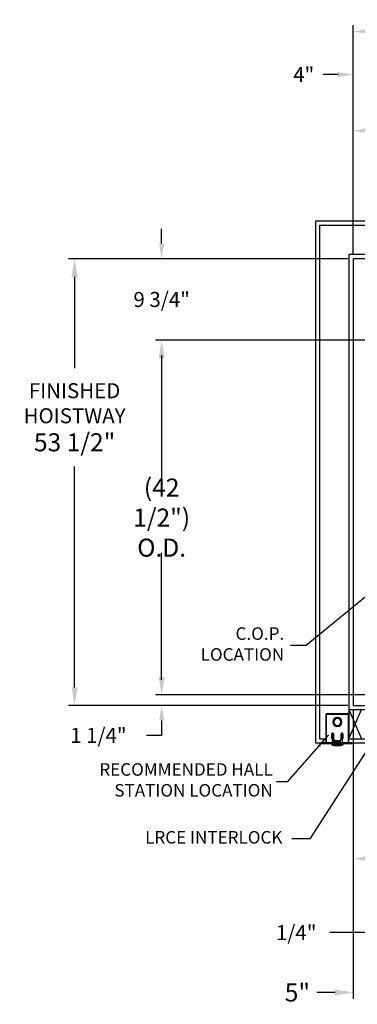
# Model space of a CAD drawing. Extents: x -358 to 414, y -91 to 242.
# Drawn here: x -358 to -318, y -35 to 83 of the extents above; entities that cross this region are included whole.
import ezdxf

# ---------------------------------------------------------------- set-up
doc = ezdxf.new("R2010")
doc.units = 0
doc.header["$LTSCALE"] = 10
doc.header["$MEASUREMENT"] = 0
doc.header["$PDMODE"] = 98
doc.layers.get('DEFPOINTS').update_dxf_attribs({"linetype": 'CONTINUOUS'})
for name, color, linetype in [('COP', 3, 'CONTINUOUS'), ('DIM', 1, 'CONTINUOUS'), ('HW', 130, 'CONTINUOUS'), ('INTERLOCK - LRCE', 7, 'CONTINUOUS')]:
    doc.layers.add(name, color=color, linetype=linetype)
doc.styles.add('ROMANT', font='romant')
doc.styles.get("Standard").update_dxf_attribs({"font": 'SIMPLEX.shx', "width": 0.85})
doc.dimstyles.get("Standard").update_dxf_attribs({"dimscale": 16, "dimtxt": 0.09375, "dimasz": 0.09375, "dimexe": 0.0625, "dimexo": 0.0625, "dimgap": 0.0625, "dimtad": 0, "dimtih": 1, "dimtoh": 1, "dimdec": 4, "dimzin": 4, "dimdsep": 46, "dimtxsty": 'Standard', "dimcen": 0.0625, "dimadec": 0, "dimazin": 0, "dimtfac": 1, "dimtdec": 4, "dimtofl": 0, "dimtmove": 0, "dimatfit": 3, "dimfxl": 1, "dimtolj": 1, "dimtzin": 0, "dimarcsym": 0})

# ---------------------------------------------------------------- blocks, each defined once
blk = doc.blocks.new('*D84')
at = {"layer": 'DEFPOINTS', "color": 0, "transparency": 16777216}
for p in [(-286.47, 70.11), (-286.47, 59.97), (-318.47, 54.75)]:
    blk.add_point(p, dxfattribs=at)
at = {"layer": 'DIM', "color": 0, "lineweight": -2, "transparency": 16777216}
for p, q in [((-318.47, 55.5), (-318.47, 70.86)), ((-286.47, 60.72), (-286.47, 70.86)), ((-316.32, 70.11), (-308.63, 70.11)), ((-288.63, 70.11), (-293.96, 70.11))]:
    blk.add_line(p, q, dxfattribs=at)
at = {"layer": 'DIM', "color": 0, "transparency": 16777216}
for points in [[(-316.32, 70.47), (-316.32, 69.75), (-318.47, 70.11)], [(-288.63, 70.47), (-288.63, 69.75), (-286.47, 70.11)]]:
    blk.add_solid(points, dxfattribs=at)
at = {"layer": 'DIM', "color": 0, "transparency": 16777216, "insert": (-301.29, 70.11), "char_height": 2.16, "attachment_point": 5}
blk.add_mtext('\\A1;32"\\PC/L RAIL', dxfattribs=at)
blk = doc.blocks.new('*D85')
at = {"layer": 'DEFPOINTS', "color": 0, "transparency": 16777216}
for p in [(-318.47, 81.98), (-318.47, 54.75), (-255.47, 54.75)]:
    blk.add_point(p, dxfattribs=at)
at = {"layer": 'DIM', "color": 0, "lineweight": -2, "transparency": 16777216}
for p, q in [((-318.47, 55.5), (-318.47, 82.73)), ((-255.47, 55.5), (-255.47, 82.73)), ((-316.32, 81.98), (-281.53, 81.98)), ((-257.63, 81.98), (-275.08, 81.98))]:
    blk.add_line(p, q, dxfattribs=at)
at = {"layer": 'DIM', "color": 0, "transparency": 16777216}
for points in [[(-316.32, 82.34), (-316.32, 81.62), (-318.47, 81.98)], [(-257.63, 82.34), (-257.63, 81.62), (-255.47, 81.98)]]:
    blk.add_solid(points, dxfattribs=at)
at = {"layer": 'DIM', "color": 0, "transparency": 16777216, "insert": (-278.3, 81.98), "char_height": 2.16, "attachment_point": 5}
blk.add_mtext('\\A1;63"', dxfattribs=at)
blk = doc.blocks.new('*D87')
at = {"layer": 'DEFPOINTS', "color": 0, "transparency": 16777216}
for p in [(-313.47, 2.5), (-313.22, 2.97), (-313.47, -25.97)]:
    blk.add_point(p, dxfattribs=at)
at = {"layer": 'DIM', "color": 0, "lineweight": -2, "transparency": 16777216}
for p, q in [((-313.47, 1.88), (-313.47, -26.59)), ((-313.22, 2.34), (-313.22, -26.59)), ((-315.27, -25.97), (-321.26, -25.97)), ((-311.43, -25.97), (-309.63, -25.97))]:
    blk.add_line(p, q, dxfattribs=at)
at = {"layer": 'DIM', "color": 0, "transparency": 16777216}
for points in [[(-315.27, -25.67), (-315.27, -26.27), (-313.47, -25.97)], [(-311.43, -25.67), (-311.43, -26.27), (-313.22, -25.97)]]:
    blk.add_solid(points, dxfattribs=at)
at = {"layer": 'DIM', "color": 0, "transparency": 16777216, "insert": (-325.28, -25.97), "char_height": 1.8, "attachment_point": 5, "style": 'ROMANT'}
blk.add_mtext('\\A1;1/4"', dxfattribs=at)
blk = doc.blocks.new('*D89')
at = {"layer": 'DEFPOINTS', "color": 0, "transparency": 16777216}
for p in [(-318.47, 1.25), (-313.47, -3.25), (-313.47, -33.14)]:
    blk.add_point(p, dxfattribs=at)
at = {"layer": 'DIM', "color": 0, "lineweight": -2, "transparency": 16777216}
for p, q in [((-318.47, 0.5), (-318.47, -33.89)), ((-313.47, -4), (-313.47, -33.89)), ((-320.63, -33.14), (-322.79, -33.14)), ((-311.32, -33.14), (-309.16, -33.14))]:
    blk.add_line(p, q, dxfattribs=at)
at = {"layer": 'DIM', "color": 0, "transparency": 16777216}
for points in [[(-320.63, -32.78), (-320.63, -33.5), (-318.47, -33.14)], [(-311.32, -32.78), (-311.32, -33.5), (-313.47, -33.14)]]:
    blk.add_solid(points, dxfattribs=at)
at = {"layer": 'DIM', "color": 0, "transparency": 16777216, "insert": (-325.14, -33.14), "char_height": 2.16, "attachment_point": 5}
blk.add_mtext('\\A1;5"', dxfattribs=at)
blk = doc.blocks.new('*D94')
at = {"layer": 'DEFPOINTS', "color": 0, "transparency": 16777216}
for p in [(-315.05, 45), (-341.4, 2.5), (-315.47, 2.5)]:
    blk.add_point(p, dxfattribs=at)
at = {"layer": 'DIM', "color": 0, "lineweight": -2, "transparency": 16777216}
for p, q in [((-315.8, 45), (-342.15, 45)), ((-341.4, 42.84), (-341.4, 27.96)), ((-341.4, 4.66), (-341.4, 19.54)), ((-316.22, 2.5), (-342.15, 2.5))]:
    blk.add_line(p, q, dxfattribs=at)
at = {"layer": 'DIM', "color": 0, "transparency": 16777216}
for points in [[(-341.76, 42.84), (-341.04, 42.84), (-341.4, 45)], [(-341.76, 4.66), (-341.04, 4.66), (-341.4, 2.5)]]:
    blk.add_solid(points, dxfattribs=at)
at = {"layer": 'DIM', "color": 0, "transparency": 16777216, "insert": (-341.4, 23.75), "char_height": 2.16, "attachment_point": 5}
blk.add_mtext('\\A1;(42 1/2")\\PO.D.', dxfattribs=at)
blk = doc.blocks.new('*D96')
at = {"layer": 'DEFPOINTS', "color": 0, "transparency": 16777216}
for p in [(-315.47, 2.5), (-341.4, 1.25), (-318.47, 1.25)]:
    blk.add_point(p, dxfattribs=at)
at = {"layer": 'DIM', "color": 0, "lineweight": -2, "transparency": 16777216}
for p, q in [((-341.4, 4.3), (-341.4, 6.09)), ((-316.1, 2.5), (-342.03, 2.5)), ((-319.1, 1.25), (-342.03, 1.25)), ((-341.4, -0.55), (-341.4, -2.34)), ((-341.4, -2.34), (-343.2, -2.34))]:
    blk.add_line(p, q, dxfattribs=at)
at = {"layer": 'DIM', "color": 0, "transparency": 16777216}
for points in [[(-341.7, 4.3), (-341.1, 4.3), (-341.4, 2.5)], [(-341.7, -0.55), (-341.1, -0.55), (-341.4, 1.25)]]:
    blk.add_solid(points, dxfattribs=at)
at = {"layer": 'DIM', "color": 0, "transparency": 16777216, "insert": (-348.98, -2.34), "char_height": 1.8, "attachment_point": 5, "style": 'ROMANT'}
blk.add_mtext('\\A1;1 1/4"', dxfattribs=at)
blk = doc.blocks.new('*D97')
at = {"layer": 'DEFPOINTS', "color": 0, "transparency": 16777216}
for p in [(-318.47, 76.82), (-318.47, 54.75), (-314.47, 45.58)]:
    blk.add_point(p, dxfattribs=at)
at = {"layer": 'DIM', "color": 0, "lineweight": -2, "transparency": 16777216}
for p, q in [((-320.27, 76.82), (-322.07, 76.82)), ((-318.47, 55.38), (-318.47, 77.45)), ((-314.47, 46.2), (-314.47, 77.45)), ((-312.68, 76.82), (-310.88, 76.82))]:
    blk.add_line(p, q, dxfattribs=at)
at = {"layer": 'DIM', "color": 0, "transparency": 16777216}
for points in [[(-320.27, 77.12), (-320.27, 76.52), (-318.47, 76.82)], [(-312.68, 77.12), (-312.68, 76.52), (-314.47, 76.82)]]:
    blk.add_solid(points, dxfattribs=at)
at = {"layer": 'DIM', "color": 0, "transparency": 16777216, "insert": (-324.38, 76.82), "char_height": 1.8, "attachment_point": 5, "style": 'ROMANT'}
blk.add_mtext('\\A1;4"', dxfattribs=at)
blk = doc.blocks.new('*D98')
at = {"layer": 'DEFPOINTS', "color": 0, "transparency": 16777216}
for p in [(-318.47, 54.75), (-341.4, 45), (-315.05, 45)]:
    blk.add_point(p, dxfattribs=at)
at = {"layer": 'DIM', "color": 0, "lineweight": -2, "transparency": 16777216}
for p, q in [((-341.4, 56.55), (-341.4, 58.34)), ((-319.1, 54.75), (-342.03, 54.75)), ((-315.68, 45), (-342.03, 45)), ((-341.4, 43.2), (-341.4, 41.41))]:
    blk.add_line(p, q, dxfattribs=at)
at = {"layer": 'DIM', "color": 0, "transparency": 16777216}
for points in [[(-341.7, 56.55), (-341.1, 56.55), (-341.4, 54.75)], [(-341.7, 43.2), (-341.1, 43.2), (-341.4, 45)]]:
    blk.add_solid(points, dxfattribs=at)
at = {"layer": 'DIM', "color": 0, "transparency": 16777216, "insert": (-341.4, 49.88), "char_height": 1.8, "attachment_point": 5, "style": 'ROMANT'}
blk.add_mtext('\\A1;9 3/4"', dxfattribs=at)
blk = doc.blocks.new('*D100')
at = {"layer": 'DEFPOINTS', "color": 0, "transparency": 16777216}
for p in [(-318.47, 1.25), (-295.47, -10.95), (-295.47, -17.1)]:
    blk.add_point(p, dxfattribs=at)
at = {"layer": 'DIM', "color": 0, "lineweight": -2, "transparency": 16777216}
for p, q in [((-318.47, 0.63), (-318.47, -17.73)), ((-295.47, -11.57), (-295.47, -17.73)), ((-316.68, -17.1), (-307.96, -17.1)), ((-297.27, -17.1), (-302.08, -17.1))]:
    blk.add_line(p, q, dxfattribs=at)
at = {"layer": 'DIM', "color": 0, "transparency": 16777216}
for points in [[(-316.68, -16.8), (-316.68, -17.4), (-318.47, -17.1)], [(-297.27, -16.8), (-297.27, -17.4), (-295.47, -17.1)]]:
    blk.add_solid(points, dxfattribs=at)
at = {"layer": 'DIM', "color": 0, "transparency": 16777216, "insert": (-305.02, -17.1), "char_height": 1.8, "attachment_point": 5}
blk.add_mtext('\\A1;C/L\\P23"', dxfattribs=at)
blk = doc.blocks.new('*D108')
at = {"layer": 'DEFPOINTS', "color": 0, "transparency": 16777216}
for p in [(-351.83, 54.75), (-318.47, 54.75), (-318.47, 1.25)]:
    blk.add_point(p, dxfattribs=at)
at = {"layer": 'DIM', "color": 0, "lineweight": -2, "transparency": 16777216}
for p, q in [((-319.22, 54.75), (-352.58, 54.75)), ((-351.83, 52.59), (-351.83, 41.66)), ((-351.83, 3.41), (-351.83, 29.88)), ((-319.22, 1.25), (-352.58, 1.25))]:
    blk.add_line(p, q, dxfattribs=at)
at = {"layer": 'DIM', "color": 0, "transparency": 16777216}
for points in [[(-352.19, 52.59), (-351.47, 52.59), (-351.83, 54.75)], [(-352.19, 3.41), (-351.47, 3.41), (-351.83, 1.25)]]:
    blk.add_solid(points, dxfattribs=at)
at = {"layer": 'DIM', "color": 0, "transparency": 16777216, "insert": (-351.83, 35.77), "char_height": 2.16, "attachment_point": 5}
blk.add_mtext('\\A1;{\\Fromanc|c0;\\H0.83333x;FINISHED\\PHOISTWAY}\\P53 1/2"', dxfattribs=at)

msp = doc.modelspace()

# ---------------------------------------------------------------- linework, layer by layer
at = {"layer": 'HW'}
for p, q in [((-322.97362, 59.25), (-322.97362, -3.25)), ((-250.97362, 59.25), (-322.97362, 59.25)), ((-322.47362, 58.75), (-322.47362, -2.75)), ((-251.47362, 58.75), (-322.47362, 58.75)), ((-318.97362, 55.25), (-318.97362, 0.75)), ((-254.97362, 55.25), (-318.97362, 55.25)), ((-318.47362, 54.75), (-318.47362, 1.25)), ((-255.47362, 54.75), (-318.47362, 54.75)), ((-318.47362, 1.25), (-313.47362, 1.25)), ((-318.97362, 0.75), (-313.97362, 0.75)), ((-322.97362, -3.25), (-313.47362, -3.25))]:
    msp.add_line(p, q, dxfattribs=at)
at = {"layer": 'INTERLOCK - LRCE', "color": 3}
for p, q in [((-321.64212, 0.14622), (-321.72062, 0.14622)), ((-321.72062, 0.14622), (-321.72062, -3.25)), ((-321.71764, 0.17149), (-321.64129, 0.15321)), ((-321.64212, 0.14622), (-321.64212, 0.17149)), ((-319.05212, 0.14622), (-321.64212, 0.14622)), ((-321.64212, -3.25), (-321.64212, 0.14622)), ((-321.61212, 0.17622), (-321.61212, 0.25472)), ((-321.61212, 0.25472), (-321.58729, 0.25472)), ((-319.10695, 0.25472), (-321.58729, 0.25472)), ((-321.58729, 0.25472), (-321.58729, 0.21457)), ((-319.10695, 0.21714), (-319.10695, 0.25472)), ((-319.10695, 0.25472), (-319.08212, 0.25472)), ((-319.08212, 0.17622), (-319.08212, 0.25472)), ((-318.9766, 0.17149), (-319.05294, 0.15321)), ((-319.05212, 0.17149), (-319.05212, 0.14622)), ((-319.05212, 0.14622), (-319.05212, -3.25)), ((-319.05212, 0.14622), (-318.97362, 0.14622)), ((-318.97362, -3.25), (-318.97362, 0.14622)), ((-320.77389, -0.72), (-320.7839, -0.72)), ((-320.7839, -0.77), (-320.77389, -0.77)), ((-320.37212, -0.19878), (-320.37383, -0.19878)), ((-320.37212, -0.1987), (-320.37212, -0.20871)), ((-320.32212, -0.20871), (-320.32212, -0.1987)), ((-320.32041, -0.19878), (-320.32212, -0.19878)), ((-319.91033, -0.72), (-319.92035, -0.72)), ((-319.92035, -0.77), (-319.91033, -0.77)), ((-321.00337, -2.71875), (-321.00337, -2.15625)), ((-320.86962, -2.224), (-320.98981, -2.10769)), ((-320.93462, -2.27537), (-320.86962, -2.224)), ((-320.93462, -2.554), (-320.93462, -2.27537)), ((-320.81587, -2.15625), (-320.81587, -2.71875)), ((-320.37212, -1.28129), (-320.37212, -1.2913)), ((-320.32212, -1.2913), (-320.32212, -1.28129)), ((-319.87837, -2.71875), (-319.87837, -2.15625)), ((-319.82462, -2.319), (-319.69087, -2.21329)), ((-319.82462, -2.319), (-319.82462, -2.554)), ((-319.69087, -2.15625), (-319.69087, -2.71875)), ((-322.09712, -3.3696), (-322.09712, -3.25)), ((-321.84712, -3.25), (-322.09712, -3.25)), ((-321.84712, -3.3696), (-322.09712, -3.3696)), ((-321.84712, -3.3696), (-321.84712, -3.25)), ((-318.84712, -3.25), (-321.84712, -3.25)), ((-318.84712, -3.3696), (-321.84712, -3.3696)), ((-321.02712, -3.3696), (-321.02712, -3.4365)), ((-321.02712, -3.4365), (-319.66712, -3.4365)), ((-320.81587, -2.554), (-321.00337, -2.554)), ((-321.00337, -2.619), (-320.81587, -2.619)), ((-319.72462, -3.494), (-320.96962, -3.494)), ((-320.91712, -3.25), (-320.91712, -2.969)), ((-320.86312, -2.9925), (-320.86312, -3.10752)), ((-320.84712, -3.525), (-319.84712, -3.525)), ((-320.83187, -3.10752), (-320.83187, -2.9925)), ((-320.67149, -2.93625), (-320.80687, -2.93625)), ((-320.80687, -2.9675), (-320.66713, -2.9675)), ((-320.34806, -3.105), (-320.80537, -3.13247)), ((-320.8035, -3.16367), (-320.34712, -3.13625)), ((-320.66712, -2.9965), (-320.66712, -2.969)), ((-320.02712, -2.9965), (-320.66712, -2.9965)), ((-320.66712, -3.105), (-320.66712, -2.9965)), ((-320.02712, -3.105), (-320.66712, -3.105)), ((-320.46091, -3.38219), (-320.46148, -3.38291)), ((-320.43825, -3.105), (-320.43962, -3.10596)), ((-320.43962, -3.10596), (-320.43962, -3.1105)), ((-320.36404, -3.10596), (-320.43962, -3.10596)), ((-320.43182, -3.14134), (-320.43962, -3.1468)), ((-320.43962, -3.1468), (-320.43962, -3.15641)), ((-320.25462, -3.1468), (-320.43962, -3.1468)), ((-320.43962, -3.15641), (-320.41732, -3.17202)), ((-320.25462, -3.15641), (-320.43962, -3.15641)), ((-320.41732, -3.17202), (-320.43962, -3.18764)), ((-320.43962, -3.18764), (-320.43962, -3.19725)), ((-320.25462, -3.18764), (-320.43962, -3.18764)), ((-320.43962, -3.19725), (-320.41732, -3.21286)), ((-320.25462, -3.19725), (-320.43962, -3.19725)), ((-320.41732, -3.21286), (-320.43962, -3.22848)), ((-320.43962, -3.22848), (-320.43962, -3.25)), ((-320.25462, -3.22848), (-320.43962, -3.22848)), ((-320.27692, -3.17202), (-320.41732, -3.17202)), ((-320.27692, -3.21286), (-320.41732, -3.21286)), ((-320.37096, -3.40643), (-320.36909, -3.38219)), ((-320.34712, -3.13625), (-320.07712, -3.13625)), ((-320.32515, -3.38219), (-320.32328, -3.40643)), ((-320.27692, -3.17202), (-320.25462, -3.15641)), ((-320.25462, -3.18764), (-320.27692, -3.17202)), ((-320.27692, -3.21286), (-320.25462, -3.19725)), ((-320.25462, -3.22848), (-320.27692, -3.21286)), ((-320.25462, -3.1468), (-320.26968, -3.13625)), ((-320.25462, -3.15641), (-320.25462, -3.1468)), ((-320.25462, -3.19725), (-320.25462, -3.18764)), ((-320.25462, -3.25), (-320.25462, -3.22848)), ((-320.23276, -3.38291), (-320.23333, -3.38219)), ((-320.07712, -3.13625), (-320.07712, -3.105)), ((-320.02712, -2.969), (-320.02712, -2.9965)), ((-320.02712, -2.9965), (-320.02712, -3.105)), ((-319.69087, -2.554), (-319.87837, -2.554)), ((-319.87837, -2.619), (-319.69087, -2.619)), ((-319.77712, -2.969), (-319.77712, -3.25)), ((-319.66712, -3.4365), (-319.66712, -3.3696)), ((-318.84712, -3.3696), (-318.84712, -3.25)), ((-318.59712, -3.25), (-318.84712, -3.25)), ((-318.59712, -3.3696), (-318.84712, -3.3696)), ((-318.59712, -3.3696), (-318.59712, -3.25))]:
    msp.add_line(p, q, dxfattribs=at)
at = {"layer": 'INTERLOCK - LRCE', "color": 4}
for p, q in [((-318.97362, 0.75), (-313.97362, 0.75)), ((-318.97362, 0.75), (-317.47362, -2.75)), ((-318.97362, -2.75), (-317.47362, 0.75)), ((-318.97362, 0.75), (-318.97362, -2.75)), ((-322.47362, -2.75), (-321.72062, -2.75)), ((-318.97362, -2.75), (-313.97362, -2.75))]:
    msp.add_line(p, q, dxfattribs=at)
at = {"layer": 'INTERLOCK - LRCE', "color": 1}
msp.add_line((-326.38051, -7.89712), (-327.66111, -7.89712), dxfattribs=at)
at = {"layer": 'INTERLOCK - LRCE', "color": 3}
for centre, radius, start, end in [((-321.61212, 0.14622), 0.1085, 166.5322687, 180), ((-319.08212, 0.14622), 0.1085, 0, 13.4677313), ((-320.34712, -0.745), 0.54688, 92.6201488, 267.3798512), ((-320.34712, -0.745), 0.53688, 92.6689875, 267.3310125), ((-320.34712, -0.745), 0.4375, 3.275829, 176.724171), ((-320.34712, -0.745), 0.4375, 183.275829, 356.724171), ((-320.34712, -0.745), 0.4275, 3.3525431, 176.6474569), ((-320.34712, -0.745), 0.4275, 183.3525431, 356.6474569), ((-320.34712, -0.745), 0.54688, 272.6201488, 87.3798512), ((-320.34712, -0.745), 0.53688, 272.6689875, 87.3310125), ((-320.90962, -2.15625), 0.09375, 0, 180), ((-319.78462, -2.15625), 0.09375, 0, 180), ((-320.96962, -3.4365), 0.0575, 180, 270), ((-320.90962, -2.71875), 0.09375, 180, 0), ((-320.79212, -2.969), 0.125, 0, 180), ((-320.84712, -3.475), 0.05, 202.3336827, 270), ((-320.80687, -2.9925), 0.05625, 90, 180), ((-320.80687, -3.10752), 0.05625, 180, 273.4380559), ((-320.34712, -1.05), 2.525, 258.5788137, 270), ((-320.80687, -2.9925), 0.025, 90, 180), ((-320.80687, -3.10752), 0.025, 180, 273.4380559), ((-320.34712, -0.975), 2.525, 266.0493496, 273.9506504), ((-320.34712, -3.14079), 0.26777, 238.7035727, 244.717769), ((-320.34714, -3.13912), 0.26837, 244.9187488, 264.9097551), ((-320.34712, -3.05125), 0.33166, 266.2016465, 273.7983535), ((-320.34712, -1.05), 2.525, 270, 281.4211863), ((-320.34709, -3.13912), 0.26837, 275.0902449, 295.0812512), ((-320.34712, -3.14079), 0.26777, 295.282231, 301.2964273), ((-319.90212, -2.969), 0.125, 0, 180), ((-319.78462, -2.71875), 0.09375, 180, 0), ((-319.84712, -3.475), 0.05, 270, 337.6663173), ((-319.72462, -3.4365), 0.0575, 270, 0)]:
    msp.add_arc(centre, radius, start, end, dxfattribs=at)
for points, knots in [([(-321.61212, 0.25472), (-321.62356, 0.25374), (-321.64062, 0.25227), (-321.6623, 0.24291), (-321.68047, 0.23161), (-321.69662, 0.21573), (-321.70786, 0.19817), (-321.71309, 0.18626), (-321.71632, 0.17689), (-321.71709, 0.17374), (-321.71764, 0.17149)], [0, 0, 0, 0, 0.201597793, 0.300877622, 0.400865597, 0.569846821, 0.695179099, 0.791153612, 0.850740533, 1, 1, 1, 1]), ([(-321.64212, 0.17149), (-321.63806, 0.17188), (-321.62995, 0.17266), (-321.61846, 0.17776), (-321.608, 0.18553), (-321.59637, 0.19817), (-321.58557, 0.21586), (-321.57973, 0.23568), (-321.58005, 0.25146), (-321.58477, 0.25359), (-321.58729, 0.25472)], [0, 0, 0, 0, 0.069491455, 0.139088045, 0.213291602, 0.295849434, 0.44684998, 0.608580266, 0.790691045, 1, 1, 1, 1]), ([(-319.10695, 0.25472), (-319.11006, 0.25374), (-319.11469, 0.25227), (-319.11511, 0.24291), (-319.11299, 0.23161), (-319.10715, 0.21573), (-319.09767, 0.19817), (-319.0873, 0.18626), (-319.07238, 0.17689), (-319.06057, 0.17374), (-319.05212, 0.17149)], [0, 0, 0, 0, 0.201598496, 0.300878271, 0.400865483, 0.5698472, 0.695178997, 0.791153724, 0.850740614, 1, 1, 1, 1]), ([(-318.9766, 0.17149), (-318.97669, 0.17188), (-318.97688, 0.17266), (-318.97823, 0.17776), (-318.98084, 0.18553), (-318.98637, 0.19817), (-318.99752, 0.21586), (-319.01837, 0.23568), (-319.04761, 0.25146), (-319.07009, 0.25359), (-319.08212, 0.25472)], [0, 0, 0, 0, 0.069491411, 0.139087987, 0.21329153, 0.295849604, 0.446851754, 0.608582605, 0.790692571, 1, 1, 1, 1])]:
    msp.add_open_spline(points, degree=3, knots=knots, dxfattribs=at)

# ---------------------------------------------------------------- texts
at = {"layer": 'COP', "color": 1, "insert": (-326.72156, 8.40952), "char_height": 1.5, "width": 13.65625, "attachment_point": 6, "style": 'ROMANT'}
msp.add_mtext('C.O.P. LOCATION', dxfattribs=at)
at = {"layer": 'INTERLOCK - LRCE', "color": 1, "char_height": 1.5, "width": 25.25, "attachment_point": 6, "style": 'ROMANT'}
for s, insert in [('RECOMMENDED HALL\\PSTATION LOCATION', (-328.0931, -7.86612)), ('LRCE INTERLOCK', (-326.93462, -14.74495))]:
    msp.add_mtext(s, dxfattribs=dict(at, insert=insert))

# ---------------------------------------------------------------- dimensions: what is measured, and where the dimension line sits
at = {"layer": 'DIM'}
for base, p1, override, picture, middle in [((-318.47362, 81.97901), (-255.47362, 54.75), {"dimscale": 12, "dimtxt": 0.18, "dimasz": 0.179688, "dimgap": 0.09375, "dimlunit": 5, "dimpost": '"', "dimfrac": 2}, '*D85', (-278.30472, 81.97901)), ((-318.47362, 76.82382), (-314.47362, 45.5785), {"dimscale": 10, "dimtxt": 0.18, "dimasz": 0.179688, "dimgap": 0.09375, "dimlunit": 5, "dimpost": '"', "dimtxsty": 'ROMANT', "dimfrac": 2}, '*D97', (-324.3763, 76.82382))]:
    dim = msp.add_linear_dim(base=base, p1=p1, p2=(-318.47362, 54.75), dimstyle='Standard', override=override, dxfattribs=at)
    dim.commit()
    dim.dimension.update_dxf_attribs({"geometry": picture, "text_midpoint": middle, "dimtype": 160})
for base, p1, p2, text, override, picture, middle in [((-286.47362, 70.10571), (-318.47362, 54.75), (-286.47362, 59.97008), '<>\\PC/L RAIL', {"dimscale": 12, "dimtxt": 0.18, "dimasz": 0.179688, "dimgap": 0.09375, "dimlunit": 5, "dimpost": '"', "dimfrac": 2}, '*D84', (-301.29435, 70.10571)), ((-295.47362, -17.10439), (-318.47362, 1.25), (-295.47362, -10.94966), 'C/L\\P<>', {"dimscale": 10, "dimtxt": 0.18, "dimasz": 0.179688, "dimgap": 0.09375, "dimlunit": 5, "dimpost": '"', "dimfrac": 2}, '*D100', (-305.02067, -17.10439))]:
    dim = msp.add_linear_dim(base=base, p1=p1, p2=p2, text=text, dimstyle='Standard', override=override, dxfattribs=at)
    dim.commit()
    dim.dimension.update_dxf_attribs({"geometry": picture, "text_midpoint": middle, "dimtype": 160})
for base, p1, p2, angle, override, picture, middle in [((-341.40032, 45), (-318.47362, 54.75), (-315.05212, 45), 270, {"dimscale": 10, "dimtxt": 0.18, "dimasz": 0.179688, "dimgap": 1, "dimlunit": 5, "dimpost": '"', "dimtxsty": 'ROMANT', "dimfrac": 2}, '*D98', (-341.40032, 49.875)), ((-341.40032, 1.25), (-315.47362, 2.5), (-318.47362, 1.25), 270, {"dimscale": 10, "dimtxt": 0.18, "dimasz": 0.179688, "dimgap": 0.09375, "dimlunit": 5, "dimpost": '"', "dimtxsty": 'ROMANT', "dimfrac": 2}, '*D96', (-348.97755, -2.34375)), ((-313.47362, -25.96762), (-313.22362, 2.96875), (-313.47362, 2.5), 180, {"dimscale": 10, "dimtxt": 0.18, "dimasz": 0.179688, "dimgap": 0.09375, "dimlunit": 5, "dimpost": '"', "dimtxsty": 'ROMANT', "dimfrac": 2}, '*D87', (-325.28123, -25.96762)), ((-313.47362, -33.13977), (-318.47362, 1.25), (-313.47362, -3.25), 180, {"dimscale": 12, "dimtxt": 0.18, "dimasz": 0.179688, "dimgap": 0.09375, "dimlunit": 5, "dimpost": '"', "dimfrac": 2}, '*D89', (-325.13512, -33.13977))]:
    dim = msp.add_linear_dim(base=base, p1=p1, p2=p2, angle=angle, dimstyle='Standard', override=override, dxfattribs=at)
    dim.commit()
    dim.dimension.update_dxf_attribs({"geometry": picture, "text_midpoint": middle, "dimtype": 160})
dim = msp.add_linear_dim(base=(-351.83399, 54.75), p1=(-318.47362, 1.25), p2=(-318.47362, 54.75), angle=270, text='{\\Fromanc|c0;\\H0.83333x;FINISHED\\PHOISTWAY}\\P<>', dimstyle='Standard', override={"dimscale": 12, "dimtxt": 0.18, "dimasz": 0.179688, "dimgap": 0.09375, "dimlunit": 5, "dimpost": '"', "dimfrac": 2}, dxfattribs=at)
dim.commit()
dim.dimension.update_dxf_attribs({"geometry": '*D108', "text_midpoint": (-351.83399, 35.76976), "dimtype": 160})
dim = msp.add_linear_dim(base=(-341.40032, 2.5), p1=(-315.05212, 45), p2=(-315.47362, 2.5), angle=270, text='(<>)\\PO.D.', dimstyle='Standard', override={"dimscale": 12, "dimtxt": 0.18, "dimasz": 0.179688, "dimgap": 0.09375, "dimlunit": 5, "dimpost": '"', "dimfrac": 2}, dxfattribs=at)
dim.commit()
dim.dimension.update_dxf_attribs({"geometry": '*D94', "text_midpoint": (-341.40032, 23.75)})

# ---------------------------------------------------------------- leaders
at = {"layer": 'COP', "color": 1}
msp.add_leader([(-315.43612, 15.51988), (-324.07932, 8.40952), (-325.95432, 8.40952)], dimstyle='Standard', override={"dimscale": 20}, dxfattribs=at)
at = {"layer": 'INTERLOCK - LRCE', "color": 1, "annotation_type": 0, "has_hookline": 1, "hookline_direction": 1, "text_width": 20.14286}
msp.add_leader([(-313.61077, 0.87106), (-323.65337, -14.74495), (-325.80962, -14.74495)], dimstyle='Standard', override={"dimscale": 12, "dimtxt": 0.18, "dimasz": 0.179688, "dimgap": 0.09375, "dimlunit": 5, "dimfrac": 2}, dxfattribs=at)
at = {"layer": 'INTERLOCK - LRCE', "color": 1}
msp.add_leader([(-321.40754, -2.28629), (-326.38051, -7.89712)], dimstyle='Standard', override={"dimscale": 20}, dxfattribs=at)

doc.saveas('drawing.dxf')
